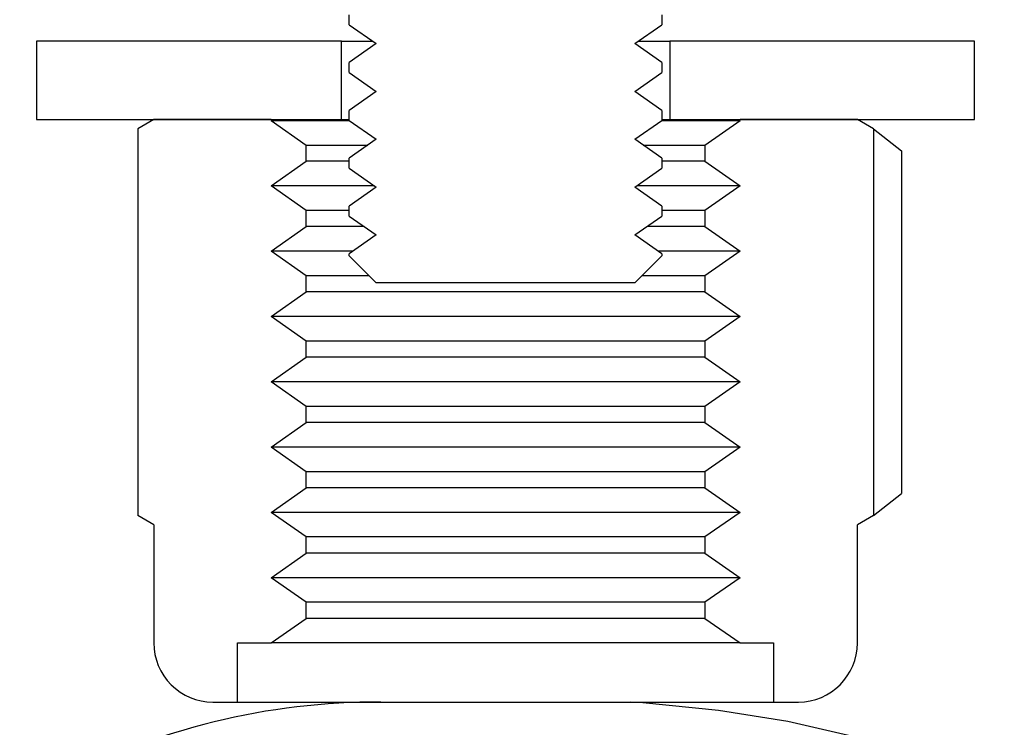
# Model space of a CAD drawing. Units: inches. Extents: x 0.3 to 7.9, y 0.2 to 11.3.
# Drawn here: x 4.3 to 4.4, y 9.7 to 9.7 of the extents above; entities that cross this region are included whole.
import ezdxf

# ---------------------------------------------------------------- set-up
doc = ezdxf.new("R2010")
doc.units = ezdxf.units.IN
doc.header["$MEASUREMENT"] = 0
pattern_1 = [(45, (0, 0), (-0.08838834764831845, 0.08838834764831845), [])]

msp = doc.modelspace()

# ---------------------------------------------------------------- hatches: boundary and pattern name
at = {"linetype": 'Continuous', "lineweight": 18}
h = msp.add_hatch(dxfattribs=at)
h.set_pattern_fill('ANSI31', style=0)
h.set_pattern_definition(pattern_1)
edge = h.paths.add_edge_path(flags=0)
edge.add_line((4.340657746066206, 9.751294133972843), (4.340657746066206, 9.748341378067332))
edge.add_line((4.340657746066206, 9.748341378067332), (4.340544865841141, 9.748341378067332))
edge.add_line((4.340544865841141, 9.748341378067332), (4.338074393400195, 9.746915050138528))
edge.add_line((4.338074393400195, 9.746915050138528), (4.335603920959251, 9.748341378067332))
edge.add_line((4.335603920959251, 9.748341378067332), (4.335491040733956, 9.748341378067332))
edge.add_line((4.335491040733956, 9.748341378067332), (4.335491040733956, 9.751294133972843))
edge.add_line((4.335491040733956, 9.751294133972843), (4.330574393400195, 9.751294133972843))
edge.add_line((4.330574393400195, 9.751294133972843), (4.330574393400195, 9.747022480429537))
edge.add_line((4.330574393400195, 9.747022480429537), (4.333993245162591, 9.743603628667142))
edge.add_arc((4.333645259541928, 9.74325564304648), 0.0004921259842519685, -7.958078640513122e-13, 44.99999999992599, ccw=False)
edge.add_line((4.33413738552618, 9.74325564304648), (4.33413738552618, 9.742089894115692))
edge.add_line((4.33413738552618, 9.742089894115692), (4.334817011510431, 9.741614014878357))
edge.add_line((4.334817011510431, 9.741614014878357), (4.33413738552618, 9.74113813564102))
edge.add_line((4.33413738552618, 9.74113813564102), (4.33413738552618, 9.74088562582301))
edge.add_line((4.33413738552618, 9.74088562582301), (4.334817011510431, 9.740409746585673))
edge.add_line((4.334817011510431, 9.740409746585673), (4.33413738552618, 9.739933867348338))
edge.add_line((4.33413738552618, 9.739933867348338), (4.33413738552618, 9.739681357530326))
edge.add_line((4.33413738552618, 9.739681357530326), (4.334817011510431, 9.73920547829299))
edge.add_line((4.334817011510431, 9.73920547829299), (4.33413738552618, 9.738729599055654))
edge.add_line((4.33413738552618, 9.738729599055654), (4.33413738552618, 9.738477089237643))
edge.add_line((4.33413738552618, 9.738477089237643), (4.334817011510431, 9.738001210000307))
edge.add_line((4.334817011510431, 9.738001210000307), (4.33413738552618, 9.73752533076297))
edge.add_line((4.33413738552618, 9.73752533076297), (4.33413738552618, 9.73727282094496))
edge.add_line((4.33413738552618, 9.73727282094496), (4.334817011510431, 9.736796941707624))
edge.add_line((4.334817011510431, 9.736796941707624), (4.33413738552618, 9.736321062470289))
edge.add_line((4.33413738552618, 9.736321062470289), (4.33413738552618, 9.736068552652277))
edge.add_line((4.33413738552618, 9.736068552652277), (4.334817011510431, 9.735592673414942))
edge.add_line((4.334817011510431, 9.735592673414942), (4.33413738552618, 9.735116794177605))
edge.add_line((4.33413738552618, 9.735116794177605), (4.33413738552618, 9.734864284359595))
edge.add_line((4.33413738552618, 9.734864284359595), (4.334817011510431, 9.734388405122258))
edge.add_line((4.334817011510431, 9.734388405122258), (4.33413738552618, 9.733912525884922))
edge.add_line((4.33413738552618, 9.733912525884922), (4.33413738552618, 9.733660016066912))
edge.add_line((4.33413738552618, 9.733660016066912), (4.334817011510431, 9.733184136829577))
edge.add_line((4.334817011510431, 9.733184136829577), (4.33413738552618, 9.732708257592238))
edge.add_line((4.33413738552618, 9.732708257592238), (4.33413738552618, 9.732455747774228))
edge.add_line((4.33413738552618, 9.732455747774228), (4.334817011510431, 9.731979868536893))
edge.add_line((4.334817011510431, 9.731979868536893), (4.33413738552618, 9.731503989299556))
edge.add_line((4.33413738552618, 9.731503989299556), (4.33413738552618, 9.731251479481546))
edge.add_line((4.33413738552618, 9.731251479481546), (4.334817011510431, 9.73077560024421))
edge.add_line((4.334817011510431, 9.73077560024421), (4.33413738552618, 9.730299721006872))
edge.add_line((4.33413738552618, 9.730299721006872), (4.33413738552618, 9.730047211188863))
edge.add_line((4.33413738552618, 9.730047211188863), (4.334817011510431, 9.729571331951528))
edge.add_line((4.334817011510431, 9.729571331951528), (4.33413738552618, 9.72909545271419))
edge.add_line((4.33413738552618, 9.72909545271419), (4.33413738552618, 9.728842942896181))
edge.add_line((4.33413738552618, 9.728842942896181), (4.334817011510431, 9.728367063658844))
edge.add_line((4.334817011510431, 9.728367063658844), (4.33413738552618, 9.727891184421507))
edge.add_line((4.33413738552618, 9.727891184421507), (4.33413738552618, 9.727638674603497))
edge.add_line((4.33413738552618, 9.727638674603497), (4.334817011510431, 9.72716279536616))
edge.add_line((4.334817011510431, 9.72716279536616), (4.33413738552618, 9.726686916128825))
edge.add_line((4.33413738552618, 9.726686916128825), (4.33413738552618, 9.726434406310815))
edge.add_line((4.33413738552618, 9.726434406310815), (4.334817011510431, 9.725958527073479))
edge.add_line((4.334817011510431, 9.725958527073479), (4.33413738552618, 9.725482647836142))
edge.add_line((4.33413738552618, 9.725482647836142), (4.33413738552618, 9.725230138018132))
edge.add_line((4.33413738552618, 9.725230138018132), (4.334817011510431, 9.724754258780795))
edge.add_line((4.334817011510431, 9.724754258780795), (4.33413738552618, 9.724278379543458))
edge.add_line((4.33413738552618, 9.724278379543458), (4.33413738552618, 9.724025869725448))
edge.add_line((4.33413738552618, 9.724025869725448), (4.334817011510431, 9.723549990488111))
edge.add_line((4.334817011510431, 9.723549990488111), (4.33413738552618, 9.723074111250776))
edge.add_line((4.33413738552618, 9.723074111250776), (4.33413738552618, 9.722821601432766))
edge.add_line((4.33413738552618, 9.722821601432766), (4.334817011510431, 9.72234572219543))
edge.add_line((4.334817011510431, 9.72234572219543), (4.33413738552618, 9.721869842958093))
edge.add_line((4.33413738552618, 9.721869842958093), (4.33413738552618, 9.721617333140083))
edge.add_line((4.33413738552618, 9.721617333140083), (4.334817011510431, 9.721141453902746))
edge.add_line((4.334817011510431, 9.721141453902746), (4.33413738552618, 9.72066557466541))
edge.add_line((4.33413738552618, 9.72066557466541), (4.33413738552618, 9.7204130648474))
edge.add_line((4.33413738552618, 9.7204130648474), (4.334817011510431, 9.719937185610062))
edge.add_line((4.334817011510431, 9.719937185610062), (4.33413738552618, 9.719461306372727))
edge.add_line((4.33413738552618, 9.719461306372727), (4.33413738552618, 9.719208796554717))
edge.add_line((4.33413738552618, 9.719208796554717), (4.334817011510431, 9.71873291731738))
edge.add_line((4.334817011510431, 9.71873291731738), (4.33413738552618, 9.718257038080043))
edge.add_line((4.33413738552618, 9.718257038080043), (4.33413738552618, 9.718004528262034))
edge.add_line((4.33413738552618, 9.718004528262034), (4.334817011510431, 9.717528649024697))
edge.add_line((4.334817011510431, 9.717528649024697), (4.33413738552618, 9.717052769787362))
edge.add_line((4.33413738552618, 9.717052769787362), (4.33413738552618, 9.71680025996935))
edge.add_line((4.33413738552618, 9.71680025996935), (4.334817011510431, 9.716324380732015))
edge.add_line((4.334817011510431, 9.716324380732015), (4.33413738552618, 9.715848501494678))
edge.add_line((4.33413738552618, 9.715848501494678), (4.33413738552618, 9.715595991676668))
edge.add_line((4.33413738552618, 9.715595991676668), (4.334817011510431, 9.715120112439331))
edge.add_line((4.334817011510431, 9.715120112439331), (4.33413738552618, 9.714644233201996))
edge.add_line((4.33413738552618, 9.714644233201996), (4.33413738552618, 9.714391723383985))
edge.add_line((4.33413738552618, 9.714391723383985), (4.334817011510431, 9.71391584414665))
edge.add_line((4.334817011510431, 9.71391584414665), (4.33413738552618, 9.713439964909313))
edge.add_line((4.33413738552618, 9.713439964909313), (4.33413738552618, 9.713187455091301))
edge.add_line((4.33413738552618, 9.713187455091301), (4.334817011510431, 9.712711575853966))
edge.add_line((4.334817011510431, 9.712711575853966), (4.33413738552618, 9.712235696616629))
edge.add_line((4.33413738552618, 9.712235696616629), (4.33413738552618, 9.71198318679862))
edge.add_line((4.33413738552618, 9.71198318679862), (4.334817011510431, 9.711507307561282))
edge.add_line((4.334817011510431, 9.711507307561282), (4.33413738552618, 9.711031428323945))
edge.add_line((4.33413738552618, 9.711031428323945), (4.33413738552618, 9.710778918505936))
edge.add_line((4.33413738552618, 9.710778918505936), (4.334817011510431, 9.7103030392686))
edge.add_line((4.334817011510431, 9.7103030392686), (4.33413738552618, 9.709827160031264))
edge.add_line((4.33413738552618, 9.709827160031264), (4.33413738552618, 9.709574650213254))
edge.add_line((4.33413738552618, 9.709574650213254), (4.334817011510431, 9.709098770975917))
edge.add_line((4.334817011510431, 9.709098770975917), (4.33413738552618, 9.70862289173858))
edge.add_line((4.33413738552618, 9.70862289173858), (4.33413738552618, 9.70837038192057))
edge.add_line((4.33413738552618, 9.70837038192057), (4.334817011510431, 9.707894502683235))
edge.add_line((4.334817011510431, 9.707894502683235), (4.33413738552618, 9.707418623445896))
edge.add_line((4.33413738552618, 9.707418623445896), (4.33413738552618, 9.707166113627888))
edge.add_line((4.33413738552618, 9.707166113627888), (4.334817011510431, 9.706690234390551))
edge.add_line((4.334817011510431, 9.706690234390551), (4.33413738552618, 9.706214355153215))
edge.add_line((4.33413738552618, 9.706214355153215), (4.33413738552618, 9.705961845335205))
edge.add_line((4.33413738552618, 9.705961845335205), (4.334817011510431, 9.705485966097868))
edge.add_line((4.334817011510431, 9.705485966097868), (4.33413738552618, 9.705010086860531))
edge.add_line((4.33413738552618, 9.705010086860531), (4.33413738552618, 9.704757577042521))
edge.add_line((4.33413738552618, 9.704757577042521), (4.334817011510431, 9.704281697805186))
edge.add_line((4.334817011510431, 9.704281697805186), (4.33413738552618, 9.703805818567849))
edge.add_line((4.33413738552618, 9.703805818567849), (4.33413738552618, 9.70355330874984))
edge.add_line((4.33413738552618, 9.70355330874984), (4.334817011510431, 9.703077429512502))
edge.add_line((4.334817011510431, 9.703077429512502), (4.33413738552618, 9.702601550275165))
edge.add_line((4.33413738552618, 9.702601550275165), (4.33413738552618, 9.702349040457156))
edge.add_line((4.33413738552618, 9.702349040457156), (4.334817011510431, 9.701873161219819))
edge.add_line((4.334817011510431, 9.701873161219819), (4.33413738552618, 9.701397281982484))
edge.add_line((4.33413738552618, 9.701397281982484), (4.33413738552618, 9.701144772164474))
edge.add_line((4.33413738552618, 9.701144772164474), (4.334817011510431, 9.700668892927135))
edge.add_line((4.334817011510431, 9.700668892927135), (4.33413738552618, 9.7001930136898))
edge.add_line((4.33413738552618, 9.7001930136898), (4.33413738552618, 9.69994050387179))
edge.add_line((4.33413738552618, 9.69994050387179), (4.334817011510431, 9.699464624634453))
edge.add_line((4.334817011510431, 9.699464624634453), (4.33413738552618, 9.698988745397118))
edge.add_line((4.33413738552618, 9.698988745397118), (4.33413738552618, 9.698736235579107))
edge.add_line((4.33413738552618, 9.698736235579107), (4.334817011510431, 9.69826035634177))
edge.add_line((4.334817011510431, 9.69826035634177), (4.33413738552618, 9.697784477104435))
edge.add_line((4.33413738552618, 9.697784477104435), (4.33413738552618, 9.697531967286425))
edge.add_line((4.33413738552618, 9.697531967286425), (4.334817011510431, 9.697056088049088))
edge.add_line((4.334817011510431, 9.697056088049088), (4.33413738552618, 9.696580208811751))
edge.add_line((4.33413738552618, 9.696580208811751), (4.33413738552618, 9.696327698993741))
edge.add_line((4.33413738552618, 9.696327698993741), (4.334817011510431, 9.695851819756404))
edge.add_line((4.334817011510431, 9.695851819756404), (4.33413738552618, 9.69537594051907))
edge.add_line((4.33413738552618, 9.69537594051907), (4.33413738552618, 9.695123430701058))
edge.add_line((4.33413738552618, 9.695123430701058), (4.334817011510431, 9.694647551463722))
edge.add_line((4.334817011510431, 9.694647551463722), (4.33413738552618, 9.694171672226386))
edge.add_line((4.33413738552618, 9.694171672226386), (4.33413738552618, 9.693919162408376))
edge.add_line((4.33413738552618, 9.693919162408376), (4.334817011510431, 9.693443283171039))
edge.add_line((4.334817011510431, 9.693443283171039), (4.33413738552618, 9.692967403933704))
edge.add_line((4.33413738552618, 9.692967403933704), (4.33413738552618, 9.692918641846859))
edge.add_line((4.33413738552618, 9.692918641846859), (4.334817011510431, 9.692239015862608))
edge.add_line((4.334817011510431, 9.692239015862608), (4.34133177528996, 9.692239015862608))
edge.add_line((4.34133177528996, 9.692239015862608), (4.342011401274211, 9.692918641846859))
edge.add_line((4.342011401274211, 9.692918641846859), (4.342011401274211, 9.692967403933704))
edge.add_line((4.342011401274211, 9.692967403933704), (4.34133177528996, 9.693443283171039))
edge.add_line((4.34133177528996, 9.693443283171039), (4.342011401274211, 9.693919162408376))
edge.add_line((4.342011401274211, 9.693919162408376), (4.342011401274211, 9.694171672226386))
edge.add_line((4.342011401274211, 9.694171672226386), (4.34133177528996, 9.694647551463722))
edge.add_line((4.34133177528996, 9.694647551463722), (4.342011401274211, 9.695123430701058))
edge.add_line((4.342011401274211, 9.695123430701058), (4.342011401274211, 9.69537594051907))
edge.add_line((4.342011401274211, 9.69537594051907), (4.34133177528996, 9.695851819756404))
edge.add_line((4.34133177528996, 9.695851819756404), (4.342011401274211, 9.696327698993741))
edge.add_line((4.342011401274211, 9.696327698993741), (4.342011401274211, 9.696580208811751))
edge.add_line((4.342011401274211, 9.696580208811751), (4.34133177528996, 9.697056088049088))
edge.add_line((4.34133177528996, 9.697056088049088), (4.342011401274211, 9.697531967286425))
edge.add_line((4.342011401274211, 9.697531967286425), (4.342011401274211, 9.697784477104435))
edge.add_line((4.342011401274211, 9.697784477104435), (4.34133177528996, 9.69826035634177))
edge.add_line((4.34133177528996, 9.69826035634177), (4.342011401274211, 9.698736235579107))
edge.add_line((4.342011401274211, 9.698736235579107), (4.342011401274211, 9.698988745397118))
edge.add_line((4.342011401274211, 9.698988745397118), (4.34133177528996, 9.699464624634453))
edge.add_line((4.34133177528996, 9.699464624634453), (4.342011401274211, 9.69994050387179))
edge.add_line((4.342011401274211, 9.69994050387179), (4.342011401274211, 9.7001930136898))
edge.add_line((4.342011401274211, 9.7001930136898), (4.34133177528996, 9.700668892927135))
edge.add_line((4.34133177528996, 9.700668892927135), (4.342011401274211, 9.701144772164474))
edge.add_line((4.342011401274211, 9.701144772164474), (4.342011401274211, 9.701397281982484))
edge.add_line((4.342011401274211, 9.701397281982484), (4.34133177528996, 9.701873161219819))
edge.add_line((4.34133177528996, 9.701873161219819), (4.342011401274211, 9.702349040457156))
edge.add_line((4.342011401274211, 9.702349040457156), (4.342011401274211, 9.702601550275165))
edge.add_line((4.342011401274211, 9.702601550275165), (4.34133177528996, 9.703077429512502))
edge.add_line((4.34133177528996, 9.703077429512502), (4.342011401274211, 9.70355330874984))
edge.add_line((4.342011401274211, 9.70355330874984), (4.342011401274211, 9.703805818567849))
edge.add_line((4.342011401274211, 9.703805818567849), (4.34133177528996, 9.704281697805186))
edge.add_line((4.34133177528996, 9.704281697805186), (4.342011401274211, 9.704757577042521))
edge.add_line((4.342011401274211, 9.704757577042521), (4.342011401274211, 9.705010086860531))
edge.add_line((4.342011401274211, 9.705010086860531), (4.34133177528996, 9.705485966097868))
edge.add_line((4.34133177528996, 9.705485966097868), (4.342011401274211, 9.705961845335205))
edge.add_line((4.342011401274211, 9.705961845335205), (4.342011401274211, 9.706214355153215))
edge.add_line((4.342011401274211, 9.706214355153215), (4.34133177528996, 9.706690234390551))
edge.add_line((4.34133177528996, 9.706690234390551), (4.342011401274211, 9.707166113627888))
edge.add_line((4.342011401274211, 9.707166113627888), (4.342011401274211, 9.707418623445896))
edge.add_line((4.342011401274211, 9.707418623445896), (4.34133177528996, 9.707894502683235))
edge.add_line((4.34133177528996, 9.707894502683235), (4.342011401274211, 9.70837038192057))
edge.add_line((4.342011401274211, 9.70837038192057), (4.342011401274211, 9.70862289173858))
edge.add_line((4.342011401274211, 9.70862289173858), (4.34133177528996, 9.709098770975917))
edge.add_line((4.34133177528996, 9.709098770975917), (4.342011401274211, 9.709574650213254))
edge.add_line((4.342011401274211, 9.709574650213254), (4.342011401274211, 9.709827160031264))
edge.add_line((4.342011401274211, 9.709827160031264), (4.34133177528996, 9.7103030392686))
edge.add_line((4.34133177528996, 9.7103030392686), (4.342011401274211, 9.710778918505936))
edge.add_line((4.342011401274211, 9.710778918505936), (4.342011401274211, 9.711031428323945))
edge.add_line((4.342011401274211, 9.711031428323945), (4.34133177528996, 9.711507307561282))
edge.add_line((4.34133177528996, 9.711507307561282), (4.342011401274211, 9.71198318679862))
edge.add_line((4.342011401274211, 9.71198318679862), (4.342011401274211, 9.712235696616629))
edge.add_line((4.342011401274211, 9.712235696616629), (4.34133177528996, 9.712711575853966))
edge.add_line((4.34133177528996, 9.712711575853966), (4.342011401274211, 9.713187455091301))
edge.add_line((4.342011401274211, 9.713187455091301), (4.342011401274211, 9.713439964909313))
edge.add_line((4.342011401274211, 9.713439964909313), (4.34133177528996, 9.71391584414665))
edge.add_line((4.34133177528996, 9.71391584414665), (4.342011401274211, 9.714391723383985))
edge.add_line((4.342011401274211, 9.714391723383985), (4.342011401274211, 9.714644233201996))
edge.add_line((4.342011401274211, 9.714644233201996), (4.34133177528996, 9.715120112439331))
edge.add_line((4.34133177528996, 9.715120112439331), (4.342011401274211, 9.715595991676668))
edge.add_line((4.342011401274211, 9.715595991676668), (4.342011401274211, 9.715848501494678))
edge.add_line((4.342011401274211, 9.715848501494678), (4.34133177528996, 9.716324380732015))
edge.add_line((4.34133177528996, 9.716324380732015), (4.342011401274211, 9.71680025996935))
edge.add_line((4.342011401274211, 9.71680025996935), (4.342011401274211, 9.717052769787362))
edge.add_line((4.342011401274211, 9.717052769787362), (4.34133177528996, 9.717528649024697))
edge.add_line((4.34133177528996, 9.717528649024697), (4.342011401274211, 9.718004528262034))
edge.add_line((4.342011401274211, 9.718004528262034), (4.342011401274211, 9.718257038080043))
edge.add_line((4.342011401274211, 9.718257038080043), (4.34133177528996, 9.71873291731738))
edge.add_line((4.34133177528996, 9.71873291731738), (4.342011401274211, 9.719208796554717))
edge.add_line((4.342011401274211, 9.719208796554717), (4.342011401274211, 9.719461306372727))
edge.add_line((4.342011401274211, 9.719461306372727), (4.34133177528996, 9.719937185610062))
edge.add_line((4.34133177528996, 9.719937185610062), (4.342011401274211, 9.7204130648474))
edge.add_line((4.342011401274211, 9.7204130648474), (4.342011401274211, 9.72066557466541))
edge.add_line((4.342011401274211, 9.72066557466541), (4.34133177528996, 9.721141453902746))
edge.add_line((4.34133177528996, 9.721141453902746), (4.342011401274211, 9.721617333140083))
edge.add_line((4.342011401274211, 9.721617333140083), (4.342011401274211, 9.721869842958093))
edge.add_line((4.342011401274211, 9.721869842958093), (4.34133177528996, 9.72234572219543))
edge.add_line((4.34133177528996, 9.72234572219543), (4.342011401274211, 9.722821601432766))
edge.add_line((4.342011401274211, 9.722821601432766), (4.342011401274211, 9.723074111250776))
edge.add_line((4.342011401274211, 9.723074111250776), (4.34133177528996, 9.723549990488111))
edge.add_line((4.34133177528996, 9.723549990488111), (4.342011401274211, 9.724025869725448))
edge.add_line((4.342011401274211, 9.724025869725448), (4.342011401274211, 9.724278379543458))
edge.add_line((4.342011401274211, 9.724278379543458), (4.34133177528996, 9.724754258780795))
edge.add_line((4.34133177528996, 9.724754258780795), (4.342011401274211, 9.725230138018132))
edge.add_line((4.342011401274211, 9.725230138018132), (4.342011401274211, 9.725482647836142))
edge.add_line((4.342011401274211, 9.725482647836142), (4.34133177528996, 9.725958527073479))
edge.add_line((4.34133177528996, 9.725958527073479), (4.342011401274211, 9.726434406310815))
edge.add_line((4.342011401274211, 9.726434406310815), (4.342011401274211, 9.726686916128825))
edge.add_line((4.342011401274211, 9.726686916128825), (4.34133177528996, 9.72716279536616))
edge.add_line((4.34133177528996, 9.72716279536616), (4.342011401274211, 9.727638674603497))
edge.add_line((4.342011401274211, 9.727638674603497), (4.342011401274211, 9.727891184421507))
edge.add_line((4.342011401274211, 9.727891184421507), (4.34133177528996, 9.728367063658844))
edge.add_line((4.34133177528996, 9.728367063658844), (4.342011401274211, 9.728842942896181))
edge.add_line((4.342011401274211, 9.728842942896181), (4.342011401274211, 9.72909545271419))
edge.add_line((4.342011401274211, 9.72909545271419), (4.34133177528996, 9.729571331951528))
edge.add_line((4.34133177528996, 9.729571331951528), (4.342011401274211, 9.730047211188863))
edge.add_line((4.342011401274211, 9.730047211188863), (4.342011401274211, 9.730299721006872))
edge.add_line((4.342011401274211, 9.730299721006872), (4.34133177528996, 9.73077560024421))
edge.add_line((4.34133177528996, 9.73077560024421), (4.342011401274211, 9.731251479481546))
edge.add_line((4.342011401274211, 9.731251479481546), (4.342011401274211, 9.731503989299556))
edge.add_line((4.342011401274211, 9.731503989299556), (4.34133177528996, 9.731979868536893))
edge.add_line((4.34133177528996, 9.731979868536893), (4.342011401274211, 9.732455747774228))
edge.add_line((4.342011401274211, 9.732455747774228), (4.342011401274211, 9.732708257592238))
edge.add_line((4.342011401274211, 9.732708257592238), (4.34133177528996, 9.733184136829577))
edge.add_line((4.34133177528996, 9.733184136829577), (4.342011401274211, 9.733660016066912))
edge.add_line((4.342011401274211, 9.733660016066912), (4.342011401274211, 9.733912525884922))
edge.add_line((4.342011401274211, 9.733912525884922), (4.34133177528996, 9.734388405122258))
edge.add_line((4.34133177528996, 9.734388405122258), (4.342011401274211, 9.734864284359595))
edge.add_line((4.342011401274211, 9.734864284359595), (4.342011401274211, 9.735116794177605))
edge.add_line((4.342011401274211, 9.735116794177605), (4.34133177528996, 9.735592673414942))
edge.add_line((4.34133177528996, 9.735592673414942), (4.342011401274211, 9.736068552652277))
edge.add_line((4.342011401274211, 9.736068552652277), (4.342011401274211, 9.736321062470289))
edge.add_line((4.342011401274211, 9.736321062470289), (4.34133177528996, 9.736796941707624))
edge.add_line((4.34133177528996, 9.736796941707624), (4.342011401274211, 9.73727282094496))
edge.add_line((4.342011401274211, 9.73727282094496), (4.342011401274211, 9.73752533076297))
edge.add_line((4.342011401274211, 9.73752533076297), (4.34133177528996, 9.738001210000307))
edge.add_line((4.34133177528996, 9.738001210000307), (4.342011401274211, 9.738477089237643))
edge.add_line((4.342011401274211, 9.738477089237643), (4.342011401274211, 9.738729599055654))
edge.add_line((4.342011401274211, 9.738729599055654), (4.34133177528996, 9.73920547829299))
edge.add_line((4.34133177528996, 9.73920547829299), (4.342011401274211, 9.739681357530326))
edge.add_line((4.342011401274211, 9.739681357530326), (4.342011401274211, 9.739933867348338))
edge.add_line((4.342011401274211, 9.739933867348338), (4.34133177528996, 9.740409746585673))
edge.add_line((4.34133177528996, 9.740409746585673), (4.342011401274211, 9.74088562582301))
edge.add_line((4.342011401274211, 9.74088562582301), (4.342011401274211, 9.74113813564102))
edge.add_line((4.342011401274211, 9.74113813564102), (4.34133177528996, 9.741614014878357))
edge.add_line((4.34133177528996, 9.741614014878357), (4.342011401274211, 9.742089894115692))
edge.add_line((4.342011401274211, 9.742089894115692), (4.342011401274211, 9.74325564304648))
edge.add_arc((4.342503527258462, 9.74325564304648), 0.0004921259842519685, 134.9999999999992, 180, ccw=False)
edge.add_line((4.3421555416378, 9.743603628667142), (4.345574393400195, 9.747022480429537))
edge.add_line((4.345574393400195, 9.747022480429537), (4.345574393400195, 9.751294133972843))
edge.add_line((4.345574393400195, 9.751294133972843), (4.340657746066206, 9.751294133972843))
h = msp.add_hatch(dxfattribs=at)
h.set_pattern_fill('ANSI34', angle=2.8e-322, style=0)
h.set_pattern_definition([(45, (0, 0), (-0.5303300858899107, 0.5303300858899107), []), (45, (0.176776695, 0), (-0.5303300858899107, 0.5303300858899107), []), (45, (0.353553391, 0), (-0.5303300858899107, 0.5303300858899107), []), (45, (0.530330086, 5e-324), (-0.5303300858899107, 0.5303300858899107), [])])
edge = h.paths.add_edge_path(flags=0)
edge.add_spline(control_points=[(4.607938672275821, 9.709659631821493), (4.609050457138933, 9.709659269993834), (4.610162242036763, 9.70965900252809), (4.611274026945282, 9.709658829464994), (4.612385811853803, 9.709658656401897), (4.61349759678102, 9.709658577744497), (4.6146093817029, 9.709658593416377), (4.616649517085222, 9.709658622174418), (4.618689652487554, 9.709658968650498), (4.620729787762489, 9.709659631220797)], knot_values=[0, 0, 0, 0, 0.003388720442224637, 0.003388720442224637, 0.003388720442224637, 0.006777440884447841, 0.006777440884447841, 0.006777440884447841, 0.01299577358313729, 0.01299577358313729, 0.01299577358313729, 0.01299577358313729], weights=[1, 1, 1, 1, 1, 1, 1, 1, 1, 1], degree=3, periodic=0)
edge.add_spline(control_points=[(4.620729787762489, 9.709659631220797), (4.749760494892651, 9.709659622458997), (4.878796841762543, 9.709659613243462), (5.007833188632434, 9.709659601466015), (5.2697544960555, 9.70965957755985), (5.531675803478567, 9.709659550446887), (5.79359711090162, 9.70965946943032), (5.924557767659405, 9.709659428922036), (6.055518424417199, 9.709659380333827), (6.186479081174935, 9.709659259797608), (6.25195941809112, 9.70965919952949), (6.317439755007324, 9.709659124476062), (6.38292009192337, 9.709658976202151), (6.415660279158081, 9.709658902065154), (6.448400466392789, 9.709658810178087), (6.481140653627264, 9.709658665464822), (6.509954524890547, 9.709658538106071), (6.538768396153969, 9.709658379083892), (6.56758226741596, 9.709658078108205)], knot_values=[0.00649215176264135, 0.00649215176264135, 0.00649215176264135, 0.00649215176264135, 0.399794937022074, 0.399794937022074, 0.399794937022074, 1.19813108204758, 1.19813108204758, 1.19813108204758, 1.597299163845332, 1.597299163845332, 1.597299163845332, 1.796883230765965, 1.796883230765965, 1.796883230765965, 1.896675321457637, 1.896675321457637, 1.896675321457637, 1.984500001069379, 1.984500001069379, 1.984500001069379, 1.984500001069379], weights=[1, 1, 1, 1, 1, 1, 1, 1, 1, 1, 1, 1, 1, 1, 1, 1, 1, 1, 1], degree=3, periodic=0)
edge.add_line((6.567582267415962, 9.709658078108204), (6.56758226741596, 9.618998550093815))
edge.add_spline(control_points=[(6.567582267415974, 9.618998550093822), (6.542794690293956, 9.60461298661433), (6.518007065873313, 9.590227504634509), (6.493219428303304, 9.575842045312665), (6.435791625763811, 9.542513927010088), (6.37836374940362, 9.509185935908304), (6.320935865097765, 9.475857958498041), (6.206080096486176, 9.409202003677589), (6.091224273404221, 9.342546142715777), (5.976368447224223, 9.275890287092315), (5.747910311367227, 9.143306046256116), (5.519452142044741, 9.010721863084873), (5.290993971679973, 8.878137681709614), (5.063883043500851, 8.74633536338619), (4.836772109831982, 8.614533054522251), (4.609661174681748, 8.482730748210876)], knot_values=[0.01383656505872376, 0.01383656505872376, 0.01383656505872376, 0.01383656505872376, 0.1011907995440581, 0.1011907995440581, 0.1011907995440581, 0.3035723986310569, 0.3035723986310569, 0.3035723986310569, 0.7083355968045275, 0.7083355968045275, 0.7083355968045275, 1.513444478031913, 1.513444478031913, 1.513444478031913, 2.313805546357282, 2.313805546357282, 2.313805546357282, 2.313805546357282], weights=[1, 1, 1, 1, 1, 1, 1, 1, 1, 1, 1, 1, 1, 1, 1, 1], degree=3, periodic=0)
edge.add_line((4.609661175585971, 8.48273075285282), (4.322070456392334, 8.482730752852822))
edge.add_line((4.322070456392334, 8.482730752852822), (4.322070456392334, 8.448006336555636))
edge.add_line((4.322070456392334, 8.448006336555636), (4.457109826471074, 8.448006336555636))
edge.add_spline(control_points=[(4.457109826471074, 8.448006336555636), (4.462897228060744, 8.453793739225553), (4.468684629635955, 8.459581141909927), (4.474472031195484, 8.465368544609985)], knot_values=[9.899495861682257e-07, 9.899495861682257e-07, 9.899495861682257e-07, 9.899495861682257e-07, 0.02494771958214162, 0.02494771958214162, 0.02494771958214162, 0.02494771958214162], weights=[1, 1, 1, 1], degree=3, periodic=0)
edge.add_line((4.474472031195484, 8.465368544609985), (4.6140746218273, 8.465368544609985))
edge.add_spline(control_points=[(4.6140746218273, 8.465368544609985), (4.614135129983751, 8.465368544609985), (4.614195904226915, 8.465374288732184), (4.614255340889456, 8.46538562540467), (4.614361387119006, 8.465405852169114), (4.61446540361054, 8.465444666911882), (4.614558776713492, 8.465498855364958)], knot_values=[0, 0, 0, 0, 0.000184428860861205, 0.000184428860861205, 0.000184428860861205, 0.0005167414738116939, 0.0005167414738116939, 0.0005167414738116939, 0.0005167414738116939], weights=[1, 1, 1, 1, 1, 1, 1], degree=3, periodic=0)
edge.add_spline(control_points=[(4.614558776713491, 8.465498855364956), (5.022675983172341, 8.702346934649116), (5.430793193421185, 8.939195007402683), (5.838910356863076, 9.176043160810124), (5.984016891971873, 9.260254798953504), (6.12912342462791, 9.344466441323306), (6.27422991417487, 9.428678157975025), (6.34678315894838, 9.470784016300904), (6.419336397432473, 9.512889885464292), (6.491889577498946, 9.55499585528765), (6.524214715701602, 9.573755629737922), (6.556539843115275, 9.592515422778936), (6.588864929113933, 9.611275287182103)], knot_values=[0.01420819639217519, 0.01420819639217519, 0.01420819639217519, 0.01420819639217519, 1.452453002686951, 1.452453002686951, 1.452453002686951, 1.963822626839928, 1.963822626839928, 1.963822626839928, 2.219507438916547, 2.219507438916547, 2.219507438916547, 2.333424525378196, 2.333424525378196, 2.333424525378196, 2.333424525378196], weights=[1, 1, 1, 1, 1, 1, 1, 1, 1, 1, 1, 1, 1], degree=3, periodic=0)
edge.add_line((6.588864929113933, 9.611275287182103), (6.683330298912024, 9.611275287182103))
edge.add_line((6.683330298912024, 9.611275287182103), (6.683330298912024, 9.727020608520533))
edge.add_line((6.683330298912024, 9.727020608520533), (6.588770328841675, 9.727020608520535))
edge.add_spline(control_points=[(6.588770328841675, 9.727020608520533), (6.526104697926741, 9.727021033998858), (6.463439067009966, 9.727021152955693), (6.400773436093689, 9.727021265759976), (6.334124827041158, 9.727021385734012), (6.267476217988532, 9.727021450978574), (6.200827608935915, 9.727021503184096), (6.067530390830816, 9.72702160759514), (5.934233172725675, 9.72702165258962), (5.800935954620542, 9.727021689549021), (5.534341518410343, 9.727021763467825), (5.267747082200134, 9.727021789493659), (5.001152645989927, 9.727021812046267), (4.874343147019445, 9.727021822773741), (4.747533648048963, 9.727021831286555), (4.620724149078481, 9.727021838576672)], knot_values=[0.01214011736018546, 0.01214011736018546, 0.01214011736018546, 0.01214011736018546, 0.2031449603933012, 0.2031449603933012, 0.2031449603933012, 0.4062899207854076, 0.4062899207854076, 0.4062899207854076, 0.8125798415691867, 0.8125798415691867, 0.8125798415691867, 1.625159683136524, 1.625159683136524, 1.625159683136524, 2.011675035997898, 2.011675035997898, 2.011675035997898, 2.011675035997898], weights=[1, 1, 1, 1, 1, 1, 1, 1, 1, 1, 1, 1, 1, 1, 1, 1], degree=3, periodic=0)
edge.add_spline(control_points=[(4.620724149078481, 9.727021838576672), (4.618628005143395, 9.727021157832711), (4.616531861072962, 9.727020811062562), (4.614435717027367, 9.727020800017831), (4.613353817965479, 9.727020794317228), (4.61227191889942, 9.727020878026215), (4.61119001985138, 9.727021051211853), (4.610108120803338, 9.727021224397488), (4.609026221765923, 9.727021487056973), (4.607944322761314, 9.727021839152222)], knot_values=[0, 0, 0, 0, 0.006389047051064233, 0.006389047051064233, 0.006389047051064233, 0.009686675360861385, 0.009686675360861385, 0.009686675360861385, 0.01298430367065876, 0.01298430367065876, 0.01298430367065876, 0.01298430367065876], weights=[1, 1, 1, 1, 1, 1, 1, 1, 1, 1], degree=3, periodic=0)
edge.add_line((4.607944322761314, 9.727021839281642), (4.474472031195488, 9.727021839281644))
edge.add_spline(control_points=[(4.474472031195488, 9.727021839281644), (4.46868462963596, 9.7328092419817), (4.462897228060748, 9.738596644666075), (4.457109826471078, 9.744384047335991)], knot_values=[1.838565848927468, 1.838565848927468, 1.838565848927468, 1.838565848927468, 1.863548564869232, 1.863548564869232, 1.863548564869232, 1.863548564869232], weights=[1, 1, 1, 1], degree=3, periodic=0)
edge.add_line((4.457109826471078, 9.744384047335991), (4.322070456392339, 9.744384047335993))
edge.add_line((4.322070456392339, 9.744384047335993), (4.322070456392338, 9.709659631038807))
edge.add_line((4.322070456392338, 9.709659631038807), (4.607944322761314, 9.709659631038805))
h = msp.add_hatch(dxfattribs=at)
h.set_pattern_fill('ANSI31', style=0)
h.set_pattern_definition(pattern_1)
h.paths.add_polyline_path([(4.326263369778148, 9.696349653340377), (4.333940535132479, 9.696349653340377), (4.333940535132479, 9.698318157277384), (4.326263369778148, 9.698318157277384)], flags=0)
h = msp.add_hatch(dxfattribs=at)
h.set_pattern_fill('ANSI31', style=0)
h.set_pattern_definition(pattern_1)
h.paths.add_polyline_path([(4.349885417022243, 9.698318157277384), (4.342208251667912, 9.698318157277384), (4.342208251667912, 9.696349653340377), (4.349885417022243, 9.696349653340377)], flags=0)
h = msp.add_hatch(dxfattribs=at)
h.set_pattern_fill('ANSI31', angle=2.8e-322, style=0)
h.set_pattern_definition(pattern_1)
edge = h.paths.add_edge_path(flags=0)
edge.add_line((4.332168881589172, 9.683170519482108), (4.333054708360826, 9.683790782065168))
edge.add_line((4.333054708360826, 9.683790782065168), (4.333054708360826, 9.684194523631332))
edge.add_line((4.333054708360826, 9.684194523631332), (4.332168881589172, 9.68481478621439))
edge.add_line((4.332168881589172, 9.68481478621439), (4.333054708360826, 9.685435048797451))
edge.add_line((4.333054708360826, 9.685435048797451), (4.333054708360826, 9.685838790363615))
edge.add_line((4.333054708360826, 9.685838790363615), (4.332168881589172, 9.686459052946676))
edge.add_line((4.332168881589172, 9.686459052946676), (4.333054708360826, 9.687079315529735))
edge.add_line((4.333054708360826, 9.687079315529735), (4.333054708360826, 9.6874830570959))
edge.add_line((4.333054708360826, 9.6874830570959), (4.332168881589172, 9.688103319678959))
edge.add_line((4.332168881589172, 9.688103319678959), (4.333054708360826, 9.688723582262018))
edge.add_line((4.333054708360826, 9.688723582262018), (4.333054708360826, 9.689127323828183))
edge.add_line((4.333054708360826, 9.689127323828183), (4.332168881589172, 9.689747586411242))
edge.add_line((4.332168881589172, 9.689747586411242), (4.333054708360826, 9.6903678489943))
edge.add_line((4.333054708360826, 9.6903678489943), (4.333054708360826, 9.690771590560466))
edge.add_line((4.333054708360826, 9.690771590560466), (4.332168881589172, 9.691391853143525))
edge.add_line((4.332168881589172, 9.691391853143525), (4.333054708360826, 9.692012115726586))
edge.add_line((4.333054708360826, 9.692012115726586), (4.333054708360826, 9.69241585729275))
edge.add_line((4.333054708360826, 9.69241585729275), (4.332168881589172, 9.69303611987581))
edge.add_line((4.332168881589172, 9.69303611987581), (4.333054708360826, 9.693656382458869))
edge.add_line((4.333054708360826, 9.693656382458869), (4.333054708360826, 9.694060124025032))
edge.add_line((4.333054708360826, 9.694060124025032), (4.332168881589172, 9.694680386608093))
edge.add_line((4.332168881589172, 9.694680386608093), (4.333054708360826, 9.695300649191152))
edge.add_line((4.333054708360826, 9.695300649191152), (4.333054708360826, 9.695704390757315))
edge.add_line((4.333054708360826, 9.695704390757315), (4.332168881589172, 9.696324653340376))
edge.add_line((4.332168881589172, 9.696324653340376), (4.332168881589172, 9.696349653340377))
edge.add_line((4.332168881589172, 9.696349653340377), (4.32921612568366, 9.696349653340377))
edge.add_line((4.32921612568366, 9.696349653340377), (4.328811375872259, 9.696115970927808))
edge.add_line((4.328811375872259, 9.696115970927808), (4.328811375872259, 9.686376642839557))
edge.add_line((4.328811375872259, 9.686376642839557), (4.32921612568366, 9.68614296042699))
edge.add_line((4.32921612568366, 9.68614296042699), (4.32921612568366, 9.683170519482108))
edge.add_arc((4.330702346156102, 9.683170519482108), 0.001486220472440946, 180, 269.9999999999666)
edge.add_line((4.330702346156101, 9.681684299009667), (4.331325237044739, 9.681684299009667))
edge.add_line((4.331325237044739, 9.681684299009667), (4.331325237044739, 9.683170519482108))
edge.add_line((4.331325237044739, 9.683170519482108), (4.332168881589172, 9.683170519482108))
h = msp.add_hatch(dxfattribs=at)
h.set_pattern_fill('ANSI31', angle=2.8e-322, style=0)
h.set_pattern_definition(pattern_1)
edge = h.paths.add_edge_path(flags=0)
edge.add_line((4.343979905211219, 9.68481478621439), (4.343094078439566, 9.684194523631332))
edge.add_line((4.343094078439566, 9.684194523631332), (4.343094078439566, 9.683790782065168))
edge.add_line((4.343094078439566, 9.683790782065168), (4.343979905211219, 9.683170519482108))
edge.add_line((4.343979905211219, 9.683170519482108), (4.344823549755651, 9.683170519482108))
edge.add_line((4.344823549755651, 9.683170519482108), (4.344823549755651, 9.681684299009667))
edge.add_line((4.344823549755651, 9.681684299009667), (4.34544644064429, 9.681684299009667))
edge.add_arc((4.34544644064429, 9.683170519482108), 0.001486220472440946, 270.0000000000008, 360.0000000000008)
edge.add_line((4.346932661116731, 9.683170519482108), (4.346932661116731, 9.68614296042699))
edge.add_line((4.346932661116731, 9.68614296042699), (4.347337410928134, 9.686376642839557))
edge.add_line((4.347337410928134, 9.686376642839557), (4.347337410928133, 9.696115970927808))
edge.add_line((4.347337410928133, 9.696115970927808), (4.346932661116731, 9.696349653340377))
edge.add_line((4.346932661116731, 9.696349653340377), (4.343979905211219, 9.696349653340377))
edge.add_line((4.343979905211219, 9.696349653340377), (4.343979905211219, 9.696324653340376))
edge.add_line((4.343979905211219, 9.696324653340376), (4.343094078439566, 9.695704390757315))
edge.add_line((4.343094078439566, 9.695704390757315), (4.343094078439566, 9.695300649191152))
edge.add_line((4.343094078439566, 9.695300649191152), (4.343979905211219, 9.694680386608093))
edge.add_line((4.343979905211219, 9.694680386608093), (4.343094078439566, 9.694060124025032))
edge.add_line((4.343094078439566, 9.694060124025032), (4.343094078439566, 9.693656382458869))
edge.add_line((4.343094078439566, 9.693656382458869), (4.343979905211219, 9.69303611987581))
edge.add_line((4.343979905211219, 9.69303611987581), (4.343094078439566, 9.69241585729275))
edge.add_line((4.343094078439566, 9.69241585729275), (4.343094078439566, 9.692012115726586))
edge.add_line((4.343094078439566, 9.692012115726586), (4.343979905211219, 9.691391853143525))
edge.add_line((4.343979905211219, 9.691391853143525), (4.343094078439566, 9.690771590560466))
edge.add_line((4.343094078439566, 9.690771590560466), (4.343094078439566, 9.6903678489943))
edge.add_line((4.343094078439566, 9.6903678489943), (4.343979905211219, 9.689747586411242))
edge.add_line((4.343979905211219, 9.689747586411242), (4.343094078439566, 9.689127323828183))
edge.add_line((4.343094078439566, 9.689127323828183), (4.343094078439566, 9.688723582262018))
edge.add_line((4.343094078439566, 9.688723582262018), (4.343979905211219, 9.688103319678959))
edge.add_line((4.343979905211219, 9.688103319678959), (4.343094078439566, 9.6874830570959))
edge.add_line((4.343094078439566, 9.6874830570959), (4.343094078439566, 9.687079315529735))
edge.add_line((4.343094078439566, 9.687079315529735), (4.343979905211219, 9.686459052946676))
edge.add_line((4.343979905211219, 9.686459052946676), (4.343094078439566, 9.685838790363615))
edge.add_line((4.343094078439566, 9.685838790363615), (4.343094078439566, 9.685435048797451))
edge.add_line((4.343094078439566, 9.685435048797451), (4.343979905211219, 9.68481478621439))

# ---------------------------------------------------------------- linework, layer by layer
at = {"color": 7, "linetype": 'Continuous', "lineweight": 25}
for p, q in [((4.33413738552618, 9.698736235579107), (4.33413738552618, 9.698988745397118)), ((4.342011401274211, 9.698988745397118), (4.342011401274211, 9.698736235579107)), ((4.33413738552618, 9.698736235579107), (4.334817011510431, 9.69826035634177)), ((4.34133177528996, 9.69826035634177), (4.342011401274211, 9.698736235579107)), ((4.326263369778148, 9.698318157277384), (4.326263369778148, 9.696349653340377)), ((4.333940535132479, 9.698318157277384), (4.326263369778148, 9.698318157277384)), ((4.333940535132479, 9.696349653340377), (4.333940535132479, 9.698318157277384)), ((4.333940535132479, 9.698318157277384), (4.334734463219448, 9.698318157277384)), ((4.334817011510431, 9.69826035634177), (4.33413738552618, 9.697784477104435)), ((4.342011401274211, 9.697784477104435), (4.34133177528996, 9.69826035634177)), ((4.341414323580943, 9.698318157277384), (4.342208251667912, 9.698318157277384)), ((4.342208251667912, 9.698318157277384), (4.342208251667912, 9.696349653340377)), ((4.349885417022243, 9.698318157277384), (4.342208251667912, 9.698318157277384)), ((4.349885417022243, 9.696349653340377), (4.349885417022243, 9.698318157277384)), ((4.33413738552618, 9.697531967286425), (4.33413738552618, 9.697784477104435)), ((4.342011401274211, 9.697784477104435), (4.342011401274211, 9.697531967286425)), ((4.33413738552618, 9.697531967286425), (4.334817011510431, 9.697056088049088)), ((4.34133177528996, 9.697056088049088), (4.342011401274211, 9.697531967286425)), ((4.334817011510431, 9.697056088049088), (4.33413738552618, 9.696580208811751)), ((4.342011401274211, 9.696580208811751), (4.34133177528996, 9.697056088049088)), ((4.33413738552618, 9.696327698993741), (4.33413738552618, 9.696580208811751)), ((4.342011401274211, 9.696580208811751), (4.342011401274211, 9.696327698993741)), ((4.326263369778148, 9.696349653340377), (4.333940535132479, 9.696349653340377)), ((4.32921612568366, 9.696349653340377), (4.328811375872259, 9.696115970927808)), ((4.332168881589172, 9.696349653340377), (4.32921612568366, 9.696349653340377)), ((4.332168881589172, 9.696349653340377), (4.332168881589172, 9.696324653340376)), ((4.332168881589172, 9.696324653340376), (4.333054708360826, 9.695704390757315)), ((4.332168881589172, 9.696324653340376), (4.334141735169962, 9.696324653340376)), ((4.333940535132479, 9.696349653340377), (4.33413738552618, 9.696349653340377)), ((4.33413738552618, 9.696327698993741), (4.334817011510431, 9.695851819756404)), ((4.34133177528996, 9.695851819756404), (4.342011401274211, 9.696327698993741)), ((4.342007051630429, 9.696324653340376), (4.343979905211219, 9.696324653340376)), ((4.342011401274211, 9.696349653340377), (4.342208251667912, 9.696349653340377)), ((4.342208251667912, 9.696349653340377), (4.349885417022243, 9.696349653340377)), ((4.343094078439566, 9.695704390757315), (4.343979905211219, 9.696324653340376)), ((4.343979905211219, 9.696324653340376), (4.343979905211219, 9.696349653340377)), ((4.346932661116731, 9.696349653340377), (4.343979905211219, 9.696349653340377)), ((4.347337410928133, 9.696115970927808), (4.346932661116731, 9.696349653340377)), ((4.328811375872259, 9.696115970927808), (4.328811375872259, 9.686376642839557)), ((4.347337410928133, 9.696115970927808), (4.347337410928134, 9.686376642839557)), ((4.347337410928133, 9.696115970927808), (4.348040880354421, 9.695558464780047)), ((4.333054708360826, 9.695704390757315), (4.334606461079247, 9.695704390757315)), ((4.333054708360826, 9.695300649191152), (4.333054708360826, 9.695704390757315)), ((4.334817011510431, 9.695851819756404), (4.33413738552618, 9.69537594051907)), ((4.342011401274211, 9.69537594051907), (4.34133177528996, 9.695851819756404)), ((4.341542325721143, 9.695704390757315), (4.343094078439566, 9.695704390757315)), ((4.343094078439566, 9.695704390757315), (4.343094078439566, 9.695300649191152)), ((4.348040880354421, 9.695558464780047), (4.348040880354421, 9.686934148987318)), ((4.332168881589172, 9.694680386608093), (4.333054708360826, 9.695300649191152)), ((4.33413738552618, 9.695300649191152), (4.333054708360826, 9.695300649191152)), ((4.33413738552618, 9.695123430701058), (4.33413738552618, 9.69537594051907)), ((4.342011401274211, 9.69537594051907), (4.342011401274211, 9.695123430701058)), ((4.343094078439566, 9.695300649191152), (4.342011401274211, 9.695300649191152)), ((4.343094078439566, 9.695300649191152), (4.343979905211219, 9.694680386608093)), ((4.33413738552618, 9.695123430701058), (4.334817011510431, 9.694647551463722)), ((4.34133177528996, 9.694647551463722), (4.342011401274211, 9.695123430701058)), ((4.333054708360826, 9.694060124025032), (4.332168881589172, 9.694680386608093)), ((4.334770118064448, 9.694680386608093), (4.332168881589172, 9.694680386608093)), ((4.334817011510431, 9.694647551463722), (4.33413738552618, 9.694171672226386)), ((4.342011401274211, 9.694171672226386), (4.34133177528996, 9.694647551463722)), ((4.343979905211219, 9.694680386608093), (4.341378668735943, 9.694680386608093)), ((4.343979905211219, 9.694680386608093), (4.343094078439566, 9.694060124025032)), ((4.33413738552618, 9.694060124025032), (4.333054708360826, 9.694060124025032)), ((4.333054708360826, 9.693656382458869), (4.333054708360826, 9.694060124025032)), ((4.33413738552618, 9.693919162408376), (4.33413738552618, 9.694171672226386)), ((4.342011401274211, 9.694171672226386), (4.342011401274211, 9.693919162408376)), ((4.343094078439566, 9.694060124025032), (4.342011401274211, 9.694060124025032)), ((4.343094078439566, 9.694060124025032), (4.343094078439566, 9.693656382458869)), ((4.33413738552618, 9.693919162408376), (4.334817011510431, 9.693443283171039)), ((4.34133177528996, 9.693443283171039), (4.342011401274211, 9.693919162408376)), ((4.332168881589172, 9.69303611987581), (4.333054708360826, 9.693656382458869)), ((4.334512674187279, 9.693656382458869), (4.333054708360826, 9.693656382458869)), ((4.343094078439566, 9.693656382458869), (4.341636112613111, 9.693656382458869)), ((4.343094078439566, 9.693656382458869), (4.343979905211219, 9.69303611987581)), ((4.334817011510431, 9.693443283171039), (4.33413738552618, 9.692967403933704)), ((4.342011401274211, 9.692967403933704), (4.34133177528996, 9.693443283171039)), ((4.333054708360826, 9.69241585729275), (4.332168881589172, 9.69303611987581)), ((4.33423552206193, 9.69303611987581), (4.332168881589172, 9.69303611987581)), ((4.33413738552618, 9.692918641846859), (4.33413738552618, 9.692967403933704)), ((4.343979905211219, 9.69303611987581), (4.34191326473846, 9.69303611987581)), ((4.342011401274211, 9.692967403933704), (4.342011401274211, 9.692918641846859)), ((4.343979905211219, 9.69303611987581), (4.343094078439566, 9.69241585729275)), ((4.33413738552618, 9.692918641846859), (4.334817011510431, 9.692239015862608)), ((4.34133177528996, 9.692239015862608), (4.342011401274211, 9.692918641846859)), ((4.33464017008029, 9.69241585729275), (4.333054708360826, 9.69241585729275)), ((4.333054708360826, 9.692012115726586), (4.333054708360826, 9.69241585729275)), ((4.34133177528996, 9.692239015862608), (4.334817011510431, 9.692239015862608)), ((4.343094078439566, 9.69241585729275), (4.3415086167201, 9.69241585729275)), ((4.343094078439566, 9.69241585729275), (4.343094078439566, 9.692012115726586)), ((4.332168881589172, 9.691391853143525), (4.333054708360826, 9.692012115726586)), ((4.343094078439566, 9.692012115726586), (4.333054708360826, 9.692012115726586)), ((4.343094078439566, 9.692012115726586), (4.343979905211219, 9.691391853143525)), ((4.333054708360826, 9.690771590560466), (4.332168881589172, 9.691391853143525)), ((4.343979905211219, 9.691391853143525), (4.332168881589172, 9.691391853143525)), ((4.343979905211219, 9.691391853143525), (4.343094078439566, 9.690771590560466)), ((4.343094078439566, 9.690771590560466), (4.333054708360826, 9.690771590560466)), ((4.333054708360826, 9.6903678489943), (4.333054708360826, 9.690771590560466)), ((4.343094078439566, 9.690771590560466), (4.343094078439566, 9.6903678489943)), ((4.332168881589172, 9.689747586411242), (4.333054708360826, 9.6903678489943)), ((4.343094078439566, 9.6903678489943), (4.333054708360826, 9.6903678489943)), ((4.343094078439566, 9.6903678489943), (4.343979905211219, 9.689747586411242)), ((4.333054708360826, 9.689127323828183), (4.332168881589172, 9.689747586411242)), ((4.343979905211219, 9.689747586411242), (4.332168881589172, 9.689747586411242)), ((4.343979905211219, 9.689747586411242), (4.343094078439566, 9.689127323828183)), ((4.343094078439566, 9.689127323828183), (4.333054708360826, 9.689127323828183)), ((4.333054708360826, 9.688723582262018), (4.333054708360826, 9.689127323828183)), ((4.343094078439566, 9.689127323828183), (4.343094078439566, 9.688723582262018)), ((4.332168881589172, 9.688103319678959), (4.333054708360826, 9.688723582262018)), ((4.343094078439566, 9.688723582262018), (4.333054708360826, 9.688723582262018)), ((4.343094078439566, 9.688723582262018), (4.343979905211219, 9.688103319678959)), ((4.333054708360826, 9.6874830570959), (4.332168881589172, 9.688103319678959)), ((4.343979905211219, 9.688103319678959), (4.332168881589172, 9.688103319678959)), ((4.343979905211219, 9.688103319678959), (4.343094078439566, 9.6874830570959)), ((4.343094078439566, 9.6874830570959), (4.333054708360826, 9.6874830570959)), ((4.333054708360826, 9.687079315529735), (4.333054708360826, 9.6874830570959)), ((4.343094078439566, 9.6874830570959), (4.343094078439566, 9.687079315529735)), ((4.332168881589172, 9.686459052946676), (4.333054708360826, 9.687079315529735)), ((4.343094078439566, 9.687079315529735), (4.333054708360826, 9.687079315529735)), ((4.343094078439566, 9.687079315529735), (4.343979905211219, 9.686459052946676)), ((4.347337410928134, 9.686376642839557), (4.348040880354421, 9.686934148987318)), ((4.32921612568366, 9.68614296042699), (4.328811375872259, 9.686376642839557)), ((4.333054708360826, 9.685838790363615), (4.332168881589172, 9.686459052946676)), ((4.343979905211219, 9.686459052946676), (4.332168881589172, 9.686459052946676)), ((4.343979905211219, 9.686459052946676), (4.343094078439566, 9.685838790363615)), ((4.347337410928134, 9.686376642839557), (4.346932661116731, 9.68614296042699)), ((4.32921612568366, 9.68614296042699), (4.32921612568366, 9.683170519482108)), ((4.346932661116731, 9.683170519482108), (4.346932661116731, 9.68614296042699)), ((4.343094078439566, 9.685838790363615), (4.333054708360826, 9.685838790363615)), ((4.333054708360826, 9.685435048797451), (4.333054708360826, 9.685838790363615)), ((4.343094078439566, 9.685838790363615), (4.343094078439566, 9.685435048797451)), ((4.332168881589172, 9.68481478621439), (4.333054708360826, 9.685435048797451)), ((4.343094078439566, 9.685435048797451), (4.333054708360826, 9.685435048797451)), ((4.343094078439566, 9.685435048797451), (4.343979905211219, 9.68481478621439)), ((4.333054708360826, 9.684194523631332), (4.332168881589172, 9.68481478621439)), ((4.343979905211219, 9.68481478621439), (4.332168881589172, 9.68481478621439)), ((4.343979905211219, 9.68481478621439), (4.343094078439566, 9.684194523631332)), ((4.343094078439566, 9.684194523631332), (4.333054708360826, 9.684194523631332)), ((4.333054708360826, 9.683790782065168), (4.333054708360826, 9.684194523631332)), ((4.343094078439566, 9.684194523631332), (4.343094078439566, 9.683790782065168)), ((4.332168881589172, 9.683170519482108), (4.333054708360826, 9.683790782065168)), ((4.343094078439566, 9.683790782065168), (4.333054708360826, 9.683790782065168)), ((4.343094078439566, 9.683790782065168), (4.343979905211219, 9.683170519482108)), ((4.331325237044739, 9.681684299009667), (4.331325237044739, 9.683170519482108)), ((4.331325237044739, 9.683170519482108), (4.332168881589172, 9.683170519482108)), ((4.343979905211219, 9.683170519482108), (4.332168881589172, 9.683170519482108)), ((4.343979905211219, 9.683170519482108), (4.344823549755651, 9.683170519482108)), ((4.344823549755651, 9.683170519482108), (4.344823549755651, 9.681684299009667)), ((4.330702346156101, 9.681684299009667), (4.331325237044739, 9.681684299009667)), ((4.331325237044739, 9.681684299009667), (4.344823549755651, 9.681684299009667)), ((4.344823549755651, 9.681684299009667), (4.34544644064429, 9.681684299009667))]:
    msp.add_line(p, q, dxfattribs=at)
at = {"color": 7, "linetype": 'Continuous', "lineweight": 25, "flags": 128}
msp.add_lwpolyline([(4.349885417022243, 9.678814101903813), (4.349869230424856, 9.6789699163633), (4.34958270125199, 9.679483825540483), (4.348946497968531, 9.679977385503859), (4.347979951289314, 9.680435599683701), (4.34671242924609, 9.680844545474017), (4.345182444854747, 9.681191797263907), (4.343436485916803, 9.68146680398345), (4.341527602511094, 9.681661209692638), (4.341212394561561, 9.681684299009666)], dxfattribs=at)
at = {"color": 7, "linetype": 'Continuous', "lineweight": 25}
for centre, radius, start, end in [((4.330702346156101, 9.683170519482108), 0.001486220472441069, 180, 270.0000000000008), ((4.34544644064429, 9.683170519482108), 0.001486220472441069, 270.0000000000008, 0), ((4.334875958072053, 9.664294940810708), 0.01738946321368785, 89.80087771413896, 117.748943259121)]:
    msp.add_arc(centre, radius, start, end, dxfattribs=at)

doc.saveas('drawing.dxf')
